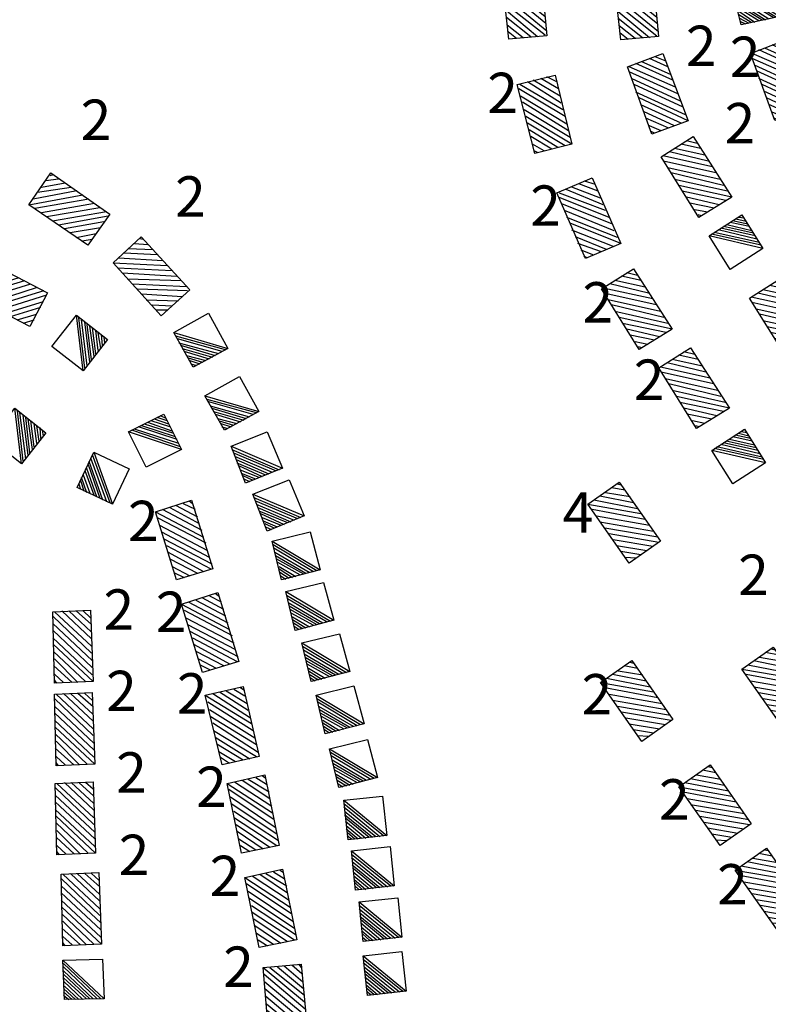
# Model space of a CAD drawing. Extents: x 280512 to 863960, y 15809478 to 16211247.
# Drawn here: x 395822 to 403246, y 15908709 to 15918482 of the extents above; entities that cross this region are included whole.
import ezdxf
from ezdxf.enums import TextEntityAlignment as Align

# ---------------------------------------------------------------- set-up
doc = ezdxf.new("R2010")
doc.units = 0
doc.header["$MEASUREMENT"] = 0
doc.linetypes.add('DGN_STYLE_3', pattern=[0.0011, 0, -0.0011])
doc.layers.add('L34', color=7, linetype='CONTINUOUS')
doc.styles.add('STYLE-FONT002', font='font002.shx')

# ---------------------------------------------------------------- blocks, each defined once
blk = doc.blocks.new('MDWELL_115')
at = {"layer": 'L34', "color": 7, "linetype": 'CONTINUOUS'}
for p, q in [((-353, 39), (-175.6, 197.1)), ((-352, 121.2), (-250.2, 201.4)), ((-344.4, 188.1), (-317, 209)), ((-372.4, -169.3), (32.7, 177.6)), ((-364.9, -102.4), (-37.5, 192.9)), ((-360.6, -27.9), (-108.8, 189.5)), ((-308.9, -169.2), (103.9, 181)), ((-234.3, -173.5), (170.8, 173.4)), ((-164.2, -188.7), (245.3, 169.1)), ((-92.9, -185.4), (319.9, 164.8)), ((-18.4, -189.7), (359.3, 136.4)), ((56.2, -193.9), (355.1, 61.8)), ((115.4, -204.8), (355.1, -1.7)), ((189.9, -209.1), (343.2, -79.6)), ((256.8, -216.7), (343.3, -143.1))]:
    blk.add_line(p, q, dxfattribs=at)
at = {"layer": 'L34', "color": 7, "linetype": 'CONTINUOUS', "flags": 128}
blk.add_lwpolyline([(-372.4, -169.3), (-343.3, 206.7), (360.4, 155), (331.3, -221), (-372.4, -169.3)], close=True, dxfattribs=at)
blk = doc.blocks.new('MDWELL_117')
at = {"layer": 'L34', "color": 7, "linetype": 'CONTINUOUS'}
for p, q in [((-355, 40.6), (-175.8, 196.4)), ((-353.4, 119.4), (-254.5, 198)), ((-343.3, 183.8), (-318.9, 208.1)), ((-372.5, -174.1), (34.6, 186.1)), ((-366.7, -102.5), (-36.9, 191.9)), ((-365.1, -23.8), (-104.2, 190.6)), ((-305.2, -172.8), (106.2, 180.2)), ((-226.5, -174.3), (177.8, 174.4)), ((-162.1, -184.4), (242.2, 164.3)), ((-90.5, -190.3), (320.9, 162.7)), ((-18.9, -196.1), (356.7, 135.5)), ((48.4, -194.8), (350.8, 63.9)), ((119.9, -200.6), (352.2, -3.4)), ((195.8, -213.6), (346.3, -75)), ((263.1, -212.3), (340.5, -146.5))]:
    blk.add_line(p, q, dxfattribs=at)
at = {"layer": 'L34', "color": 7, "linetype": 'CONTINUOUS', "flags": 128}
blk.add_lwpolyline([(-372.5, -174.1), (-349, 209.5), (362.4, 158.4), (334.7, -218.1), (-372.5, -174.1)], close=True, dxfattribs=at)
blk = doc.blocks.new('MDWELL_118')
at = {"layer": 'L34', "color": 7, "linetype": 'CONTINUOUS'}
for p, q in [((-359.1, 39.3), (-177.6, 199.7)), ((-351.1, 115.9), (-248.4, 201.6)), ((-349.2, 186.7), (-313.2, 209.3)), ((-370.7, -167), (34.5, 182.1)), ((-368.7, -96.2), (-30.3, 189.8)), ((-360.7, -19.7), (-112.9, 192)), ((-305.9, -174.7), (105.3, 180.2)), ((-235.1, -176.6), (175.8, 166.4)), ((-158.6, -184.6), (240.8, 170.6)), ((-87.8, -186.6), (317.4, 162.6)), ((-16.9, -188.5), (352.1, 138)), ((47.8, -196.2), (355.9, 61.2)), ((118.3, -209.9), (354.3, 2.1)), ((195.1, -206.1), (346.3, -74.4)), ((259.9, -213.8), (338.7, -139.1))]:
    blk.add_line(p, q, dxfattribs=at)
at = {"layer": 'L34', "color": 7, "linetype": 'CONTINUOUS', "flags": 128}
blk.add_lwpolyline([(-370.7, -167), (-348.6, 210.3), (364.6, 161.3), (336.4, -221.7), (-370.7, -167)], close=True, dxfattribs=at)
blk = doc.blocks.new('MDWELL_121')
at = {"layer": 'L34', "color": 7, "linetype": 'CONTINUOUS'}
for p, q in [((-357, 37.8), (-171.6, 202.9)), ((-349.4, 188.1), (-313.6, 209.5)), ((-348.2, 120.8), (-255.5, 203.4)), ((-370.6, -170.6), (36, 180.9)), ((-363.1, -20.3), (-106, 187.5)), ((-362.7, -95.9), (-30.4, 187.9)), ((-303.4, -169.3), (103.2, 182.1)), ((-228.7, -177.2), (178, 174.2)), ((-162.2, -184.3), (244.4, 167.2)), ((-86.6, -183.9), (319.1, 159.3)), ((-20.2, -190.9), (358.8, 138.3)), ((54.5, -198.8), (359.2, 62.7)), ((120.9, -205.9), (352.2, -3.7)), ((195.6, -213.8), (344.2, -78.5)), ((262.9, -212.5), (337.2, -144.9))]:
    blk.add_line(p, q, dxfattribs=at)
at = {"layer": 'L34', "color": 7, "linetype": 'CONTINUOUS', "flags": 128}
blk.add_lwpolyline([(-370.6, -170.6), (-346.8, 213), (360.6, 154.9), (337.6, -220.4), (-370.6, -170.6)], close=True, dxfattribs=at)
blk = doc.blocks.new('MDWELL_124')
at = {"layer": 'L34', "color": 7, "linetype": 'CONTINUOUS'}
for p, q in [((-357, 37.8), (-171.6, 202.9)), ((-349.4, 188.1), (-313.6, 209.5)), ((-348.2, 120.9), (-255.5, 203.4)), ((-370.6, -170.6), (36, 180.9)), ((-363.1, -20.3), (-106, 187.5)), ((-362.7, -95.9), (-30.5, 187.9)), ((-303.4, -169.3), (103.2, 182.1)), ((-228.6, -177.2), (178, 174.2)), ((-162.2, -184.3), (244.4, 167.2)), ((-86.7, -183.9), (319.1, 159.3)), ((-20.2, -190.9), (358.8, 138.3)), ((54.5, -198.8), (359.2, 62.7)), ((120.9, -205.9), (352.2, -3.7)), ((195.6, -213.8), (344.3, -78.4)), ((262.9, -212.5), (337.2, -144.9))]:
    blk.add_line(p, q, dxfattribs=at)
at = {"layer": 'L34', "color": 7, "linetype": 'CONTINUOUS', "flags": 128}
blk.add_lwpolyline([(-370.6, -170.6), (-346.8, 213), (360.6, 154.9), (337.6, -220.4), (-370.6, -170.6)], close=True, dxfattribs=at)
blk = doc.blocks.new('MDWELL_125')
at = {"layer": 'L34', "color": 7, "linetype": 'CONTINUOUS'}
for p, q in [((-357, 37.8), (-171.6, 202.9)), ((-349.4, 188.1), (-313.6, 209.5)), ((-348.2, 120.8), (-255.5, 203.3)), ((-370.6, -170.6), (36, 180.9)), ((-363.1, -20.3), (-106, 187.5)), ((-362.7, -95.9), (-30.5, 187.9)), ((-303.4, -169.3), (103.2, 182.1)), ((-228.7, -177.2), (178, 174.2)), ((-162.2, -184.3), (244.4, 167.2)), ((-86.6, -183.9), (319.1, 159.3)), ((-20.2, -190.9), (358.8, 138.3)), ((54.5, -198.8), (359.2, 62.7)), ((120.9, -205.9), (352.2, -3.7)), ((195.6, -213.8), (344.2, -78.5)), ((262.9, -212.5), (337.2, -144.9))]:
    blk.add_line(p, q, dxfattribs=at)
at = {"layer": 'L34', "color": 7, "linetype": 'CONTINUOUS', "flags": 128}
blk.add_lwpolyline([(-370.6, -170.6), (-346.8, 213), (360.6, 154.9), (337.6, -220.5), (-370.6, -170.6)], close=True, dxfattribs=at)
blk = doc.blocks.new('MDWELL_142')
at = {"layer": 'L34', "color": 7, "linetype": 'CONTINUOUS'}
for p, q in [((-356.5, 116.9), (-252.9, 204.9)), ((-354.4, 40), (-169.5, 201.8)), ((-345.6, 183.4), (-318.1, 204)), ((-373.9, -169.8), (28.5, 181)), ((-369.6, -98.1), (-31.4, 186.6)), ((-365.2, -26.4), (-103.1, 191)), ((-308.7, -168.9), (100.2, 176.7)), ((-230.5, -178.5), (171.9, 172.3)), ((-164.1, -189.3), (243.5, 168)), ((-87.2, -187.2), (315.2, 163.6)), ((-15.5, -191.5), (359.4, 138.6)), ((56.1, -195.9), (355, 66.9)), ((122.6, -206.7), (350.7, -4.8)), ((194.3, -211.1), (346.3, -76.5)), ((265.9, -215.5), (340.7, -136.4))]:
    blk.add_line(p, q, dxfattribs=at)
at = {"layer": 'L34', "color": 7, "linetype": 'CONTINUOUS', "flags": 128}
blk.add_lwpolyline([(-373.9, -169.8), (-348.1, 206.8), (363.4, 156.8), (337.6, -219.8), (-373.9, -169.8)], close=True, dxfattribs=at)
blk = doc.blocks.new('MDWELL_143')
at = {"layer": 'L34', "color": 7, "linetype": 'CONTINUOUS'}
for p, q in [((-356.5, 116.9), (-253, 204.9)), ((-354.4, 40), (-169.5, 201.8)), ((-345.6, 183.3), (-318.2, 204)), ((-373.9, -169.8), (28.5, 181)), ((-369.6, -98.1), (-31.4, 186.6)), ((-365.2, -26.4), (-103.1, 191)), ((-308.7, -168.9), (100.2, 176.7)), ((-230.6, -178.5), (171.8, 172.3)), ((-164.1, -189.3), (243.5, 168)), ((-87.2, -187.2), (315.2, 163.6)), ((-15.5, -191.5), (359.4, 138.6)), ((56.1, -195.9), (355, 66.9)), ((122.6, -206.7), (350.7, -4.8)), ((194.2, -211.1), (346.3, -76.5)), ((265.9, -215.5), (340.7, -136.4))]:
    blk.add_line(p, q, dxfattribs=at)
at = {"layer": 'L34', "color": 7, "linetype": 'CONTINUOUS', "flags": 128}
blk.add_lwpolyline([(-373.9, -169.8), (-348.1, 206.8), (363.4, 156.8), (337.6, -219.8), (-373.9, -169.8)], close=True, dxfattribs=at)
blk = doc.blocks.new('MDWELL_144')
at = {"layer": 'L34', "color": 7, "linetype": 'CONTINUOUS'}
for p, q in [((-356.5, 116.9), (-252.9, 204.9)), ((-354.3, 40), (-169.5, 201.8)), ((-345.6, 183.4), (-318.1, 204)), ((-373.9, -169.8), (28.5, 181)), ((-369.5, -98.1), (-31.4, 186.6)), ((-365.2, -26.4), (-103.1, 191)), ((-308.7, -168.9), (100.2, 176.7)), ((-230.5, -178.5), (171.9, 172.3)), ((-164.1, -189.3), (243.5, 168)), ((-87.2, -187.2), (315.2, 163.6)), ((-15.5, -191.6), (359.4, 138.6)), ((56.1, -195.9), (355, 66.9)), ((122.6, -206.7), (350.7, -4.8)), ((194.3, -211.1), (346.3, -76.5)), ((265.9, -215.5), (340.7, -136.4))]:
    blk.add_line(p, q, dxfattribs=at)
at = {"layer": 'L34', "color": 7, "linetype": 'CONTINUOUS', "flags": 128}
blk.add_lwpolyline([(-373.9, -169.8), (-348.1, 206.8), (363.4, 156.8), (337.6, -219.8), (-373.9, -169.8)], close=True, dxfattribs=at)
blk = doc.blocks.new('MDWELL_145')
at = {"layer": 'L34', "color": 7, "linetype": 'CONTINUOUS'}
for p, q in [((-356.5, 116.9), (-253, 205)), ((-354.4, 40), (-169.5, 201.8)), ((-345.6, 183.4), (-318.1, 204.1)), ((-373.9, -169.8), (28.5, 181)), ((-369.6, -98.1), (-31.4, 186.6)), ((-365.2, -26.4), (-103.1, 191)), ((-308.7, -168.9), (100.2, 176.7)), ((-230.6, -178.5), (171.9, 172.3)), ((-164.1, -189.3), (243.5, 168)), ((-87.2, -187.2), (315.2, 163.6)), ((-15.5, -191.5), (359.4, 138.6)), ((56.1, -195.9), (355, 66.9)), ((122.6, -206.7), (350.7, -4.8)), ((194.2, -211.1), (346.3, -76.5)), ((265.9, -215.5), (340.7, -136.4))]:
    blk.add_line(p, q, dxfattribs=at)
at = {"layer": 'L34', "color": 7, "linetype": 'CONTINUOUS', "flags": 128}
blk.add_lwpolyline([(-373.9, -169.8), (-348.1, 206.8), (363.4, 156.8), (337.6, -219.8), (-373.9, -169.8)], close=True, dxfattribs=at)
blk = doc.blocks.new('MDWELL_150')
at = {"layer": 'L34', "color": 7, "linetype": 'CONTINUOUS'}
for p, q in [((-356.5, 116.9), (-253, 205)), ((-354.3, 40), (-169.5, 201.8)), ((-345.6, 183.4), (-318.1, 204)), ((-373.9, -169.8), (28.5, 181)), ((-369.5, -98.1), (-31.4, 186.6)), ((-365.2, -26.4), (-103.1, 191)), ((-308.7, -168.9), (100.2, 176.7)), ((-230.5, -178.5), (171.9, 172.3)), ((-164.1, -189.3), (243.5, 168)), ((-87.2, -187.2), (315.2, 163.6)), ((-15.5, -191.6), (359.4, 138.6)), ((56.2, -195.9), (355, 66.9)), ((122.6, -206.7), (350.7, -4.8)), ((194.3, -211.1), (346.3, -76.5)), ((265.9, -215.5), (340.7, -136.4))]:
    blk.add_line(p, q, dxfattribs=at)
at = {"layer": 'L34', "color": 7, "linetype": 'CONTINUOUS', "flags": 128}
blk.add_lwpolyline([(-373.9, -169.8), (-348.1, 206.8), (363.4, 156.8), (337.6, -219.8), (-373.9, -169.8)], close=True, dxfattribs=at)
blk = doc.blocks.new('MDWELL_190')
at = {"layer": 'L34', "color": 7, "linetype": 'CONTINUOUS'}
for p, q in [((-357.9, 37.4), (-176.7, 200.5)), ((-351.6, 121), (-252.1, 205.3)), ((-348.3, 188.3), (-319.3, 208.6)), ((-369.3, -172.5), (31.8, 180.9)), ((-364.5, -97.1), (-34, 192.4)), ((-359.7, -21.6), (-110.9, 189)), ((-300.6, -167.6), (99, 177.6)), ((-234.8, -179.1), (174.4, 172.8)), ((-167.6, -182.5), (241.6, 169.5)), ((-92.2, -187.2), (317.1, 164.7)), ((-16.7, -192), (355.3, 141)), ((50.5, -195.3), (358.7, 64.2)), ((116.2, -206.9), (347.2, -1.6)), ((191.7, -211.6), (342.4, -77.1)), ((258.9, -215), (339.1, -144.3))]:
    blk.add_line(p, q, dxfattribs=at)
at = {"layer": 'L34', "color": 7, "linetype": 'CONTINUOUS', "flags": 128}
blk.add_lwpolyline([(-369.3, -172.5), (-344, 212.9), (366.4, 156), (334.3, -219.7), (-369.3, -172.5)], close=True, dxfattribs=at)
blk = doc.blocks.new('MDWELL_191')
at = {"layer": 'L34', "color": 7, "linetype": 'CONTINUOUS'}
for p, q in [((-357.9, 37.4), (-176.7, 200.5)), ((-351.6, 121.1), (-252.1, 205.3)), ((-348.3, 188.3), (-319.3, 208.6)), ((-369.3, -172.5), (31.8, 180.9)), ((-364.5, -97), (-34, 192.4)), ((-359.7, -21.6), (-110.9, 189)), ((-300.6, -167.6), (99, 177.6)), ((-234.8, -179.1), (174.4, 172.8)), ((-167.6, -182.4), (241.6, 169.5)), ((-92.2, -187.2), (317.1, 164.7)), ((-16.7, -192), (355.3, 141)), ((50.5, -195.3), (358.7, 64.2)), ((116.2, -206.9), (347.2, -1.6)), ((191.7, -211.6), (342.4, -77)), ((258.9, -214.9), (339.1, -144.3))]:
    blk.add_line(p, q, dxfattribs=at)
at = {"layer": 'L34', "color": 7, "linetype": 'CONTINUOUS', "flags": 128}
blk.add_lwpolyline([(-369.3, -172.5), (-344, 212.9), (366.4, 156), (334.3, -219.7), (-369.3, -172.5)], close=True, dxfattribs=at)
blk = doc.blocks.new('MDWELL_192')
at = {"layer": 'L34', "color": 7, "linetype": 'CONTINUOUS'}
for p, q in [((-360, 41.9), (-172.2, 201.6)), ((-350.3, 181.5), (-314.9, 203.5)), ((-348.2, 118), (-251.3, 205.6)), ((-370.6, -169), (35.6, 183.2)), ((-369.7, -97.7), (-32.6, 192)), ((-357.9, -21.6), (-104, 192.9)), ((-307.1, -166.9), (99.2, 185.3)), ((-231, -178.7), (175.2, 173.6)), ((-162.7, -187.4), (243.5, 164.8)), ((-91.4, -188.3), (314.8, 163.9)), ((-20.1, -189.3), (358.5, 137.9)), ((48.2, -198), (354.5, 58.8)), ((116.5, -206.7), (348.8, -1.7)), ((195.6, -210.7), (344.8, -80.8)), ((256.1, -216.4), (339.1, -141.3))]:
    blk.add_line(p, q, dxfattribs=at)
at = {"layer": 'L34', "color": 7, "linetype": 'CONTINUOUS', "flags": 128}
blk.add_lwpolyline([(-370.6, -169), (-349, 207.9), (364.5, 153.5), (335.2, -220.4), (-370.6, -169)], close=True, dxfattribs=at)
blk = doc.blocks.new('MDWELL_193')
at = {"layer": 'L34', "color": 7, "linetype": 'CONTINUOUS'}
for p, q in [((-360, 41.9), (-172.2, 201.6)), ((-350.3, 181.5), (-314.9, 203.5)), ((-348.2, 117.9), (-251.3, 205.6)), ((-370.6, -169), (35.6, 183.2)), ((-369.7, -97.7), (-32.6, 191.9)), ((-357.9, -21.7), (-104, 192.9)), ((-307.1, -166.9), (99.2, 185.3)), ((-231, -178.7), (175.2, 173.6)), ((-162.7, -187.4), (243.5, 164.8)), ((-91.4, -188.4), (314.8, 163.9)), ((-20.1, -189.3), (358.4, 137.9)), ((48.2, -198), (354.5, 58.8)), ((116.5, -206.7), (348.8, -1.7)), ((195.6, -210.7), (344.8, -80.8)), ((256.1, -216.4), (339.1, -141.3))]:
    blk.add_line(p, q, dxfattribs=at)
at = {"layer": 'L34', "color": 7, "linetype": 'CONTINUOUS', "flags": 128}
blk.add_lwpolyline([(-370.6, -169), (-349, 207.8), (364.5, 153.5), (335.1, -220.4), (-370.6, -169)], close=True, dxfattribs=at)
blk = doc.blocks.new('MDWELL_194')
at = {"layer": 'L34', "color": 7, "linetype": 'CONTINUOUS'}
for p, q in [((-354.7, 39.6), (-173.5, 202.1)), ((-348.5, 116.3), (-252.7, 200.3)), ((-344.8, 185), (-311, 209.5)), ((-376.4, -172.1), (30.2, 182.9)), ((-370.2, -95.4), (-28.1, 192.1)), ((-366.4, -26.7), (-107.3, 190.3)), ((-305.2, -167.9), (99, 179.1)), ((-228.4, -174.1), (175.7, 172.9)), ((-162.2, -185.8), (244.4, 169.2)), ((-91, -181.6), (321.1, 163)), ((-16.7, -195.8), (356.1, 134.7)), ((52, -199.5), (360.3, 63.5)), ((120.7, -203.2), (348.6, -2.7)), ((197.5, -209.4), (342.4, -79.4)), ((258.2, -210.7), (341.1, -140.2))]:
    blk.add_line(p, q, dxfattribs=at)
at = {"layer": 'L34', "color": 7, "linetype": 'CONTINUOUS', "flags": 128}
blk.add_lwpolyline([(-376.4, -172.1), (-345.4, 211.4), (363.4, 158.7), (334.9, -216.9), (-376.4, -172.1)], close=True, dxfattribs=at)
blk = doc.blocks.new('MDWELL_195')
at = {"layer": 'L34', "color": 7, "linetype": 'CONTINUOUS'}
for p, q in [((-361.1, -20.1), (-109.9, 195.5)), ((-353.4, 38.4), (-176.4, 205.5)), ((-349.1, 115.3), (-255.5, 201.7)), ((-347.2, 184.1), (-314.1, 209.5)), ((-369.5, -173.8), (33.5, 181.3)), ((-365.3, -96.9), (-33, 191.3)), ((-308.8, -173.5), (102.3, 179.4)), ((-231.9, -177.7), (176.9, 167.1)), ((-165.4, -187.7), (245.7, 165.2)), ((-86.3, -183.9), (314.5, 163.2)), ((-19.7, -193.9), (358.2, 133.6)), ((49.1, -195.8), (356.3, 64.8)), ((115.7, -205.8), (354.3, -4)), ((192.5, -210), (342.1, -78.6)), ((261.3, -212), (342.4, -139.4))]:
    blk.add_line(p, q, dxfattribs=at)
at = {"layer": 'L34', "color": 7, "linetype": 'CONTINUOUS', "flags": 128}
blk.add_lwpolyline([(-369.5, -173.8), (-348.4, 210.4), (365, 157.7), (335.9, -224.2), (-369.5, -173.8)], close=True, dxfattribs=at)
blk = doc.blocks.new('MDWELL_196')
at = {"layer": 'L34', "color": 7, "linetype": 'CONTINUOUS'}
for p, q in [((-361.1, -20.1), (-109.9, 195.5)), ((-353.3, 38.4), (-176.4, 205.5)), ((-349.1, 115.3), (-255.5, 201.7)), ((-347.2, 184.1), (-314, 209.5)), ((-369.5, -173.8), (33.5, 181.3)), ((-365.3, -96.9), (-33, 191.3)), ((-308.7, -173.5), (102.3, 179.4)), ((-231.9, -177.7), (176.9, 167.1)), ((-165.3, -187.7), (245.7, 165.2)), ((-86.2, -183.9), (314.5, 163.2)), ((-19.7, -193.9), (358.3, 133.6)), ((49.1, -195.8), (356.3, 64.8)), ((115.7, -205.8), (354.3, -4)), ((192.5, -210.1), (342.1, -78.6)), ((261.3, -212), (342.4, -139.4))]:
    blk.add_line(p, q, dxfattribs=at)
at = {"layer": 'L34', "color": 7, "linetype": 'CONTINUOUS', "flags": 128}
blk.add_lwpolyline([(-369.5, -173.8), (-348.4, 210.4), (365, 157.7), (335.9, -224.3), (-369.5, -173.8)], close=True, dxfattribs=at)
blk = doc.blocks.new('MDWELL_197')
at = {"layer": 'L34', "color": 7, "linetype": 'CONTINUOUS'}
for p, q in [((-356.9, 41.9), (-170.5, 197.3)), ((-352.9, 117.4), (-254.2, 202.6)), ((-350.3, 184.6), (-313.2, 203.9)), ((-374.3, -166.8), (29.8, 181.2)), ((-363.5, -100.9), (-36, 192.1)), ((-359.5, -25.4), (-103.3, 194.7)), ((-307.1, -169.4), (97.1, 178.6)), ((-231.6, -173.3), (172.6, 174.6)), ((-165.7, -184.2), (238.5, 163.7)), ((-90.2, -188.2), (314, 159.8)), ((-14.7, -192.2), (360.7, 135.1)), ((52.5, -194.8), (356.7, 59.7)), ((118.4, -205.6), (355.4, 0.7)), ((193.9, -209.6), (341.9, -81.7)), ((261.1, -212.2), (340.6, -140.7))]:
    blk.add_line(p, q, dxfattribs=at)
at = {"layer": 'L34', "color": 7, "linetype": 'CONTINUOUS', "flags": 128}
blk.add_lwpolyline([(-374.3, -166.8), (-346.2, 209.3), (364.8, 159.9), (335.3, -224.4), (-374.3, -166.8)], close=True, dxfattribs=at)
blk = doc.blocks.new('DWELL_242')
at = {"layer": 'L34', "color": 7, "linetype": 'CONTINUOUS'}
for p, q in [((-219.4, -188.6), (202, 181.8)), ((-185.4, -183.5), (198.8, 148.6)), ((-152.1, -186.6), (195.6, 115.4)), ((-110.6, -190.6), (191.6, 73.8)), ((-77.3, -193.8), (188.4, 40.6)), ((-44.1, -197), (185.2, 7.4)), ((-10.9, -200.2), (190.3, -26.7)), ((39.8, -196.7), (186.3, -68.2)), ((63.9, -207.4), (183.1, -101.5)), ((97.2, -210.6), (179.9, -134.7)), ((130.4, -213.8), (176.7, -167.9))]:
    blk.add_line(p, q, dxfattribs=at)
at = {"layer": 'L34', "color": 7, "linetype": 'CONTINUOUS', "flags": 128}
blk.add_lwpolyline([(-219.4, -188.6), (-190.2, 202.7), (202, 181.8), (172.7, -209.5), (-219.4, -188.6)], close=True, dxfattribs=at)
blk = doc.blocks.new('DWELL_248')
at = {"layer": 'L34', "color": 7, "linetype": 'CONTINUOUS'}
for p, q in [((-219.1, -181.1), (201.2, 175.9)), ((-186.3, -187), (195.3, 143)), ((-153.4, -192.9), (197.6, 108.7)), ((-110.9, -192.1), (190.2, 67.6)), ((-78, -198), (192.6, 33.3)), ((-43.7, -195.7), (186.7, 0.4)), ((-10.8, -201.6), (189, -34)), ((31.8, -200.8), (181.6, -75)), ((64.6, -206.7), (183.9, -109.4)), ((99, -204.4), (178, -142.2)), ((131.8, -210.3), (172.1, -175.1))]:
    blk.add_line(p, q, dxfattribs=at)
at = {"layer": 'L34', "color": 7, "linetype": 'CONTINUOUS', "flags": 128}
blk.add_lwpolyline([(-219.1, -181.1), (-192.3, 204.2), (201.2, 175.9), (174.4, -209.4), (-219.1, -181.1)], close=True, dxfattribs=at)
blk = doc.blocks.new('DWELL_249')
at = {"layer": 'L34', "color": 7, "linetype": 'CONTINUOUS'}
for p, q in [((-219.1, -181.1), (201.2, 175.9)), ((-186.3, -187), (195.3, 143)), ((-153.4, -192.9), (197.6, 108.7)), ((-110.8, -192.1), (190.2, 67.6)), ((-78, -198), (192.5, 33.3)), ((-43.6, -195.7), (186.6, 0.4)), ((-10.8, -201.6), (189, -34)), ((31.8, -200.8), (181.6, -75)), ((64.6, -206.7), (183.9, -109.4)), ((99, -204.4), (178, -142.2)), ((131.8, -210.3), (172.1, -175.1))]:
    blk.add_line(p, q, dxfattribs=at)
at = {"layer": 'L34', "color": 7, "linetype": 'CONTINUOUS', "flags": 128}
blk.add_lwpolyline([(-219.1, -181.1), (-192.3, 204.2), (201.2, 175.9), (174.4, -209.4), (-219.1, -181.1)], close=True, dxfattribs=at)
blk = doc.blocks.new('DWELL_250')
at = {"layer": 'L34', "color": 7, "linetype": 'CONTINUOUS'}
for p, q in [((-219.1, -181.1), (201.2, 175.9)), ((-186.3, -187), (195.3, 143)), ((-153.4, -192.9), (197.6, 108.7)), ((-110.8, -192.1), (190.3, 67.6)), ((-78, -198), (192.6, 33.2)), ((-43.7, -195.7), (186.7, 0.4)), ((-10.8, -201.6), (189, -34)), ((31.8, -200.8), (181.6, -75)), ((64.6, -206.7), (183.9, -109.4)), ((99, -204.4), (178, -142.2)), ((131.8, -210.3), (172.1, -175.1))]:
    blk.add_line(p, q, dxfattribs=at)
at = {"layer": 'L34', "color": 7, "linetype": 'CONTINUOUS', "flags": 128}
blk.add_lwpolyline([(-219.1, -181.1), (-192.3, 204.2), (201.2, 175.9), (174.4, -209.4), (-219.1, -181.1)], close=True, dxfattribs=at)
blk = doc.blocks.new('DWELL_251')
at = {"layer": 'L34', "color": 7, "linetype": 'CONTINUOUS'}
for p, q in [((-219.8, -181.3), (201.3, 178.7)), ((-185.5, -184.1), (198.5, 144.4)), ((-151.2, -186.8), (195.8, 110.1)), ((-109, -192.3), (190.3, 67.9)), ((-74.7, -195), (187.5, 33.6)), ((-40.4, -197.8), (187.4, 7.2)), ((-6.1, -200.6), (184.7, -27.1)), ((38.8, -198.1), (187.1, -72)), ((62.5, -206.1), (184.4, -106.3)), ((96.9, -208.9), (181.6, -140.6)), ((131.2, -211.7), (178.8, -174.9))]:
    blk.add_line(p, q, dxfattribs=at)
at = {"layer": 'L34', "color": 7, "linetype": 'CONTINUOUS', "flags": 128}
blk.add_lwpolyline([(-219.8, -181.3), (-186.6, 204), (201.3, 178.7), (173.4, -217.1), (-219.8, -181.3)], close=True, dxfattribs=at)
blk = doc.blocks.new('DWELL_252')
at = {"layer": 'L34', "color": 7, "linetype": 'CONTINUOUS'}
for p, q in [((-219.8, -181.3), (201.3, 178.7)), ((-185.5, -184.1), (198.5, 144.4)), ((-151.2, -186.8), (195.8, 110.1)), ((-109, -192.3), (190.3, 67.9)), ((-74.7, -195), (187.5, 33.6)), ((-40.4, -197.8), (187.4, 7.2)), ((-6.1, -200.6), (184.7, -27.1)), ((38.8, -198.1), (187.1, -72)), ((62.5, -206.2), (184.3, -106.3)), ((96.8, -208.9), (181.6, -140.6)), ((131.1, -211.7), (178.8, -174.9))]:
    blk.add_line(p, q, dxfattribs=at)
at = {"layer": 'L34', "color": 7, "linetype": 'CONTINUOUS', "flags": 128}
blk.add_lwpolyline([(-219.8, -181.3), (-186.6, 204), (201.3, 178.7), (173.4, -217.1), (-219.8, -181.3)], close=True, dxfattribs=at)
blk = doc.blocks.new('DWELL_253')
at = {"layer": 'L34', "color": 7, "linetype": 'CONTINUOUS'}
for p, q in [((-219.8, -181.3), (201.3, 178.7)), ((-185.5, -184), (198.5, 144.4)), ((-151.2, -186.8), (195.8, 110.1)), ((-109, -192.3), (190.3, 67.9)), ((-74.7, -195), (187.5, 33.6)), ((-40.4, -197.8), (187.4, 7.2)), ((-6.1, -200.6), (184.7, -27.1)), ((38.8, -198.1), (187.1, -72)), ((62.5, -206.1), (184.4, -106.3)), ((96.9, -208.9), (181.6, -140.6)), ((131.2, -211.7), (178.8, -174.9))]:
    blk.add_line(p, q, dxfattribs=at)
at = {"layer": 'L34', "color": 7, "linetype": 'CONTINUOUS', "flags": 128}
blk.add_lwpolyline([(-219.8, -181.3), (-186.6, 204), (201.3, 178.7), (173.4, -217.1), (-219.8, -181.3)], close=True, dxfattribs=at)
blk = doc.blocks.new('DWELL_254')
at = {"layer": 'L34', "color": 7, "linetype": 'CONTINUOUS'}
for p, q in [((-219.8, -181.3), (201.3, 178.7)), ((-185.5, -184), (198.5, 144.4)), ((-151.2, -186.8), (195.8, 110.1)), ((-109, -192.3), (190.3, 67.9)), ((-74.7, -195), (187.6, 33.6)), ((-40.4, -197.8), (187.4, 7.2)), ((-6.1, -200.6), (184.7, -27.1)), ((38.8, -198.1), (187.1, -72)), ((62.5, -206.1), (184.4, -106.3)), ((96.9, -208.9), (181.6, -140.6)), ((131.2, -211.7), (178.8, -174.9))]:
    blk.add_line(p, q, dxfattribs=at)
at = {"layer": 'L34', "color": 7, "linetype": 'CONTINUOUS', "flags": 128}
blk.add_lwpolyline([(-219.8, -181.3), (-186.6, 204), (201.3, 178.7), (173.4, -217.1), (-219.8, -181.3)], close=True, dxfattribs=at)
blk = doc.blocks.new('DWELL_255')
at = {"layer": 'L34', "color": 7, "linetype": 'CONTINUOUS'}
for p, q in [((-217.9, -182), (199.2, 181.8)), ((-184.2, -189.1), (199.7, 144.5)), ((-146.9, -188.6), (192.7, 110.8)), ((-113.2, -195.6), (193.2, 73.4)), ((-75.9, -195.1), (193.7, 36.1)), ((-42.2, -202.2), (186.6, 2.4)), ((-12.4, -198), (187.1, -34.9)), ((32.5, -201.2), (180.1, -68.6)), ((66.2, -208.2), (180.6, -105.9)), ((96, -204.1), (173.6, -139.6)), ((129.7, -211.1), (177.7, -169.4))]:
    blk.add_line(p, q, dxfattribs=at)
at = {"layer": 'L34', "color": 7, "linetype": 'CONTINUOUS', "flags": 128}
blk.add_lwpolyline([(-217.9, -182), (-189.3, 202.9), (199.2, 181.8), (174.5, -214.3), (-217.9, -182)], close=True, dxfattribs=at)
blk = doc.blocks.new('DWELL_256')
at = {"layer": 'L34', "color": 7, "linetype": 'CONTINUOUS'}
for p, q in [((-220.4, -185.1), (204.3, 175.7)), ((-183.4, -189.3), (197.6, 150.1)), ((-153.3, -189), (193.4, 113)), ((-109.2, -197.9), (196.1, 71.4)), ((-79.1, -197.6), (191.8, 34.3)), ((-42, -201.8), (192.1, 4.2)), ((-11.9, -201.6), (187.9, -32.9)), ((36.7, -203.4), (183.6, -70)), ((66.8, -203.1), (179.3, -107.1)), ((96.9, -202.8), (179.6, -137.1)), ((129.4, -214), (175.4, -174.2))]:
    blk.add_line(p, q, dxfattribs=at)
at = {"layer": 'L34', "color": 7, "linetype": 'CONTINUOUS', "flags": 128}
blk.add_lwpolyline([(-220.4, -185.1), (-194.2, 206.5), (204.3, 175.7), (171.1, -211.3), (-220.4, -185.1)], close=True, dxfattribs=at)
blk = doc.blocks.new('DWELL_257')
at = {"layer": 'L34', "color": 7, "linetype": 'CONTINUOUS'}
for p, q in [((-220.4, -185.1), (204.3, 175.7)), ((-183.4, -189.3), (197.6, 150.1)), ((-153.3, -189), (193.4, 113)), ((-109.2, -197.9), (196.1, 71.4)), ((-79.1, -197.6), (191.8, 34.3)), ((-42, -201.8), (192.1, 4.2)), ((-11.9, -201.5), (187.9, -32.9)), ((36.7, -203.4), (183.6, -70)), ((66.8, -203.1), (179.3, -107.1)), ((96.9, -202.8), (179.6, -137.1)), ((129.5, -214.1), (175.4, -174.2))]:
    blk.add_line(p, q, dxfattribs=at)
at = {"layer": 'L34', "color": 7, "linetype": 'CONTINUOUS', "flags": 128}
blk.add_lwpolyline([(-220.4, -185.1), (-194.2, 206.5), (204.3, 175.7), (171.1, -211.3), (-220.4, -185.1)], close=True, dxfattribs=at)
blk = doc.blocks.new('DWELL_258')
at = {"layer": 'L34', "color": 7, "linetype": 'CONTINUOUS'}
for p, q in [((-215.8, -182.2), (204.4, 179.3)), ((-190, -187.9), (201.6, 142.1)), ((-152.8, -190.7), (195.9, 116.3)), ((-108.4, -197.8), (196, 67.7)), ((-78.4, -196.3), (186, 34.7)), ((-41.1, -199.1), (187.5, 4.6)), ((-11.1, -197.6), (184.7, -32.6)), ((37.6, -197.5), (182, -69.8)), ((63.4, -203.2), (179.2, -107)), ((100.6, -206), (180.6, -137.1)), ((126.4, -211.6), (177.9, -174.3))]:
    blk.add_line(p, q, dxfattribs=at)
at = {"layer": 'L34', "color": 7, "linetype": 'CONTINUOUS', "flags": 128}
blk.add_lwpolyline([(-215.8, -182.2), (-186.5, 208.7), (204.4, 179.3), (175.1, -211.6), (-215.8, -182.2)], close=True, dxfattribs=at)
blk = doc.blocks.new('DWELL_259')
at = {"layer": 'L34', "color": 7, "linetype": 'CONTINUOUS'}
for p, q in [((-215.6, -182.5), (200, 176.5)), ((-186.2, -189), (193.6, 147.1)), ((-149, -192.4), (197.9, 112.9)), ((-111.8, -195.8), (197.5, 68)), ((-77.7, -191.5), (191, 38.6)), ((-40.5, -194.9), (187.6, 1.4)), ((-11.1, -201.4), (181.1, -28)), ((33.8, -201.8), (180.7, -72.9)), ((63.2, -208.3), (185.1, -107.1)), ((97.4, -204), (178.6, -136.5)), ((134.5, -207.4), (175.1, -173.7))]:
    blk.add_line(p, q, dxfattribs=at)
at = {"layer": 'L34', "color": 7, "linetype": 'CONTINUOUS', "flags": 128}
blk.add_lwpolyline([(-215.6, -182.5), (-187.3, 204.8), (200, 176.5), (171.7, -210.8), (-215.6, -182.5)], close=True, dxfattribs=at)
blk = doc.blocks.new('DWELL_263')
at = {"layer": 'L34', "color": 7, "linetype": 'CONTINUOUS'}
for p, q in [((-217.9, -184.9), (204, 175.7)), ((-187.8, -184.9), (197, 140.9)), ((-153.1, -191.9), (197, 110.8)), ((-111.4, -194.3), (194.6, 69.2)), ((-81.3, -194.3), (187.6, 34.4)), ((-39.7, -196.7), (187.5, 4.4)), ((-9.6, -196.8), (187.5, -25.7)), ((32.1, -199.2), (185.1, -67.4)), ((66.8, -206.1), (178.1, -102.1)), ((96.9, -206.2), (182.7, -139.2)), ((131.6, -213.2), (175.7, -173.9))]:
    blk.add_line(p, q, dxfattribs=at)
at = {"layer": 'L34', "color": 7, "linetype": 'CONTINUOUS', "flags": 128}
blk.add_lwpolyline([(-217.9, -184.9), (-187.2, 206.4), (204, 175.7), (173.3, -215.6), (-217.9, -184.9)], close=True, dxfattribs=at)
blk = doc.blocks.new('DWELL_264')
at = {"layer": 'L34', "color": 7, "linetype": 'CONTINUOUS'}
for p, q in [((-217.4, -181.8), (200.8, 173.4)), ((-180.6, -188.3), (199.3, 143.3)), ((-150.6, -189.7), (197.9, 113.3)), ((-108.8, -189.4), (193.2, 64.8)), ((-72.1, -195.8), (191.8, 34.8)), ((-42, -197.3), (190.3, 4.7)), ((-11.9, -198.8), (183.9, -32.1)), ((36.5, -203.4), (184.2, -73.8)), ((66.6, -204.9), (182.7, -103.9)), ((96.6, -206.3), (176.3, -140.7)), ((133.4, -212.7), (174.9, -170.7))]:
    blk.add_line(p, q, dxfattribs=at)
at = {"layer": 'L34', "color": 7, "linetype": 'CONTINUOUS', "flags": 128}
blk.add_lwpolyline([(-217.4, -181.8), (-191.8, 204), (200.8, 173.4), (175.2, -212.5), (-217.4, -181.8)], close=True, dxfattribs=at)
blk = doc.blocks.new('MDWELL_204')
at = {"layer": 'L34', "color": 7, "linetype": 'CONTINUOUS'}
for p, q in [((-357.5, 35.9), (-173.4, 200.8)), ((-351.4, 114.4), (-256.9, 200.2)), ((-343.5, 181.2), (-317, 203.1)), ((-374.4, -169.6), (32.1, 183.9)), ((-366.6, -102.8), (-34.8, 191.8)), ((-360.5, -24.3), (-106.5, 192.9)), ((-302.7, -170.8), (103.9, 182.7)), ((-230.8, -171.9), (177.4, 169.9)), ((-164, -179.8), (237.6, 167)), ((-85.5, -185.9), (316.1, 160.9)), ((-18.7, -193.8), (361.3, 137.8)), ((53.1, -195), (355.2, 59.3)), ((120, -202.8), (352.3, -0.8)), ((198.5, -209), (346.2, -79.3)), ((258.6, -211.9), (343.2, -139.5))]:
    blk.add_line(p, q, dxfattribs=at)
at = {"layer": 'L34', "color": 7, "linetype": 'CONTINUOUS', "flags": 128}
blk.add_lwpolyline([(-374.4, -169.6), (-342.1, 211.3), (364.5, 156.2), (337.1, -218), (-374.4, -169.6)], close=True, dxfattribs=at)
blk = doc.blocks.new('MDWELL_205')
at = {"layer": 'L34', "color": 7, "linetype": 'CONTINUOUS'}
for p, q in [((-357.5, 35.8), (-173.4, 200.8)), ((-351.4, 114.4), (-256.9, 200.2)), ((-343.5, 181.2), (-317, 203.1)), ((-374.4, -169.6), (32.1, 183.9)), ((-366.6, -102.8), (-34.7, 191.7)), ((-360.4, -24.3), (-106.6, 192.9)), ((-302.6, -170.8), (103.9, 182.7)), ((-230.8, -171.9), (177.4, 169.9)), ((-164, -179.8), (237.6, 167)), ((-85.5, -185.9), (316.1, 160.8)), ((-18.7, -193.8), (361.3, 137.8)), ((53.2, -195), (355.2, 59.3)), ((120, -202.8), (352.3, -0.8)), ((198.5, -209), (346.2, -79.4)), ((258.6, -211.9), (343.2, -139.5))]:
    blk.add_line(p, q, dxfattribs=at)
at = {"layer": 'L34', "color": 7, "linetype": 'CONTINUOUS', "flags": 128}
blk.add_lwpolyline([(-374.4, -169.6), (-342.1, 211.3), (364.5, 156.2), (337.1, -218), (-374.4, -169.6)], close=True, dxfattribs=at)
blk = doc.blocks.new('MDWELL_206')
at = {"layer": 'L34', "color": 7, "linetype": 'CONTINUOUS'}
for p, q in [((-358.7, -21.5), (-105.7, 195.5)), ((-358, 34.5), (-176.5, 203.9)), ((-353.1, 116.6), (-251.2, 204.9)), ((-344.8, 187.4), (-314.6, 209.4)), ((-371.9, -174.4), (35.9, 178.7)), ((-370.9, -99.7), (-31.1, 194.5)), ((-304.7, -171.5), (103.2, 181.6)), ((-230, -172.5), (174, 173.2)), ((-163, -188.3), (244.8, 164.8)), ((-88.3, -189.3), (319.5, 163.8)), ((-13.7, -190.2), (352.7, 137.3)), ((49.7, -194.8), (351.8, 62.6)), ((120.5, -203.2), (347.2, -0.8)), ((191.4, -211.6), (346.2, -75.5)), ((262.2, -220), (341.7, -138.9))]:
    blk.add_line(p, q, dxfattribs=at)
at = {"layer": 'L34', "color": 7, "linetype": 'CONTINUOUS', "flags": 128}
blk.add_lwpolyline([(-371.9, -174.4), (-344.5, 206.1), (364.2, 159.5), (336.9, -220.9), (-371.9, -174.4)], close=True, dxfattribs=at)
blk = doc.blocks.new('MDWELL_207')
at = {"layer": 'L34', "color": 7, "linetype": 'CONTINUOUS'}
for p, q in [((-356.5, 38.6), (-172.1, 197.5)), ((-348.8, 115.2), (-248.7, 205.2)), ((-343.7, 183.8), (-317.4, 210.3)), ((-371.8, -167.3), (33.8, 182.2)), ((-366.7, -98.7), (-34.8, 187.3)), ((-359, -22.1), (-103.5, 192.4)), ((-303.1, -172.4), (102.4, 177.1)), ((-234.5, -177.5), (179, 169.4)), ((-165.8, -182.6), (239.7, 167)), ((-89.2, -190.3), (316.3, 159.3)), ((-18, -187.5), (353.3, 138.2)), ((50.7, -192.5), (353.5, 59.1)), ((116.7, -205.6), (351.1, -1.7)), ((193.3, -213.3), (343.4, -78.2)), ((261.9, -218.4), (340.9, -139))]:
    blk.add_line(p, q, dxfattribs=at)
at = {"layer": 'L34', "color": 7, "linetype": 'CONTINUOUS', "flags": 128}
blk.add_lwpolyline([(-371.8, -167.3), (-343.7, 210.2), (361.2, 162), (330.6, -223.5), (-371.8, -167.3)], close=True, dxfattribs=at)
blk = doc.blocks.new('MDWELL_208')
at = {"layer": 'L34', "color": 7, "linetype": 'CONTINUOUS'}
for p, q in [((-357.5, 35.9), (-173.4, 200.8)), ((-351.4, 114.4), (-256.9, 200.2)), ((-343.5, 181.2), (-317, 203.1)), ((-374.5, -169.6), (32.1, 183.9)), ((-366.6, -102.8), (-34.8, 191.8)), ((-360.5, -24.3), (-106.6, 192.9)), ((-302.6, -170.8), (103.9, 182.7)), ((-230.9, -171.9), (177.4, 169.9)), ((-164, -179.8), (237.5, 167)), ((-85.5, -185.9), (316.1, 160.9)), ((-18.7, -193.8), (361.3, 137.8)), ((53.1, -195), (355.2, 59.3)), ((120, -202.8), (352.3, -0.8)), ((198.5, -208.9), (346.1, -79.3)), ((258.6, -211.9), (343.2, -139.5))]:
    blk.add_line(p, q, dxfattribs=at)
at = {"layer": 'L34', "color": 7, "linetype": 'CONTINUOUS', "flags": 128}
blk.add_lwpolyline([(-374.5, -169.6), (-342.1, 211.3), (364.5, 156.2), (337.1, -218), (-374.5, -169.6)], close=True, dxfattribs=at)
blk = doc.blocks.new('MDWELL_209')
at = {"layer": 'L34', "color": 7, "linetype": 'CONTINUOUS'}
for p, q in [((-357.5, 35.9), (-173.4, 200.8)), ((-351.4, 114.4), (-256.9, 200.2)), ((-343.5, 181.2), (-317, 203.1)), ((-374.5, -169.6), (32.1, 183.9)), ((-366.6, -102.8), (-34.7, 191.8)), ((-360.5, -24.3), (-106.6, 192.9)), ((-302.6, -170.8), (103.9, 182.7)), ((-230.9, -171.9), (177.4, 169.9)), ((-164, -179.8), (237.6, 167)), ((-85.5, -185.9), (316.1, 160.9)), ((-18.7, -193.8), (361.3, 137.8)), ((53.1, -195), (355.2, 59.3)), ((120, -202.8), (352.3, -0.8)), ((198.5, -209), (346.2, -79.3)), ((258.6, -211.9), (343.3, -139.5))]:
    blk.add_line(p, q, dxfattribs=at)
at = {"layer": 'L34', "color": 7, "linetype": 'CONTINUOUS', "flags": 128}
blk.add_lwpolyline([(-374.5, -169.6), (-342.1, 211.3), (364.5, 156.2), (337.1, -218), (-374.5, -169.6)], close=True, dxfattribs=at)
blk = doc.blocks.new('MDWELL_210')
at = {"layer": 'L34', "color": 7, "linetype": 'CONTINUOUS'}
for p, q in [((-359.8, 36.7), (-174.7, 199.7)), ((-351.2, 115.4), (-256.9, 200.7)), ((-346.1, 186.5), (-317, 209.9)), ((-371.7, -169.2), (35.2, 176.7)), ((-366.6, -98), (-32.4, 189.4)), ((-361.4, -26.9), (-103.5, 194.5)), ((-308.1, -170.8), (102.3, 182.7)), ((-229.4, -179.4), (177.5, 166.5)), ((-165.8, -181), (241.1, 164.8)), ((-87.1, -189.6), (312.2, 159.7)), ((-16, -194.7), (357.7, 138.8)), ((55.2, -199.9), (360.2, 64.2)), ((118.7, -201.5), (351, 4.1)), ((197.4, -210.1), (349.9, -78.1)), ((261, -211.7), (340.7, -138.1))]:
    blk.add_line(p, q, dxfattribs=at)
at = {"layer": 'L34', "color": 7, "linetype": 'CONTINUOUS', "flags": 128}
blk.add_lwpolyline([(-371.7, -169.2), (-343.2, 212.8), (364.7, 154), (339.7, -220.3), (-371.7, -169.2)], close=True, dxfattribs=at)
blk = doc.blocks.new('DWELL_266')
at = {"layer": 'L34', "color": 7, "linetype": 'CONTINUOUS'}
for p, q in [((-216, -185.8), (205.5, 180.3)), ((-181.7, -187.8), (203.5, 146)), ((-155.3, -187.4), (193.5, 114.1)), ((-113, -192), (196.8, 69.3)), ((-78.6, -194), (194.8, 34.9)), ((-44.2, -196.1), (184.8, 3.1)), ((-9.9, -198.2), (182.7, -31.3)), ((34.9, -194.8), (186.1, -76.1)), ((66.8, -204.8), (176.1, -107.9)), ((101.1, -206.9), (176.5, -134.3)), ((135.5, -208.9), (174.4, -168.7))]:
    blk.add_line(p, q, dxfattribs=at)
at = {"layer": 'L34', "color": 7, "linetype": 'CONTINUOUS', "flags": 128}
blk.add_lwpolyline([(-216, -185.8), (-188.3, 208.1), (205.5, 180.3), (169.9, -211), (-216, -185.8)], close=True, dxfattribs=at)
blk = doc.blocks.new('MDWELL_229')
at = {"layer": 'L34', "color": 7, "linetype": 'CONTINUOUS'}
for p, q in [((-359.8, 36.7), (-174.7, 199.7)), ((-351.2, 115.4), (-256.9, 200.7)), ((-346.1, 186.5), (-317, 209.9)), ((-371.7, -169.2), (35.2, 176.7)), ((-366.6, -98), (-32.4, 189.4)), ((-361.4, -26.9), (-103.5, 194.5)), ((-308.1, -170.8), (102.3, 182.7)), ((-229.4, -179.4), (177.5, 166.5)), ((-165.8, -181), (241.1, 164.8)), ((-87.1, -189.6), (312.2, 159.7)), ((-16, -194.8), (357.7, 138.8)), ((55.2, -199.9), (360.2, 64.2)), ((118.7, -201.5), (351, 4.1)), ((197.4, -210.1), (350, -78.1)), ((261, -211.7), (340.7, -138.1))]:
    blk.add_line(p, q, dxfattribs=at)
at = {"layer": 'L34', "color": 7, "linetype": 'CONTINUOUS', "flags": 128}
blk.add_lwpolyline([(-371.7, -169.2), (-343.2, 212.8), (364.7, 154), (339.7, -220.3), (-371.7, -169.2)], close=True, dxfattribs=at)
blk = doc.blocks.new('MDWELL_346')
at = {"layer": 'L34', "color": 7, "linetype": 'CONTINUOUS'}
for p, q in [((-357, 37.8), (-171.6, 202.8)), ((-349.4, 188.1), (-313.6, 209.5)), ((-348.2, 120.8), (-255.5, 203.3)), ((-370.6, -170.6), (36, 180.9)), ((-363.1, -20.3), (-106, 187.5)), ((-362.7, -95.9), (-30.4, 187.9)), ((-303.4, -169.3), (103.2, 182.1)), ((-228.7, -177.2), (178, 174.2)), ((-162.2, -184.3), (244.4, 167.2)), ((-86.6, -183.9), (319.1, 159.3)), ((-20.2, -190.9), (358.8, 138.2)), ((54.5, -198.9), (359.2, 62.7)), ((120.9, -205.9), (352.2, -3.7)), ((195.6, -213.8), (344.2, -78.5)), ((262.9, -212.5), (337.2, -144.9))]:
    blk.add_line(p, q, dxfattribs=at)
at = {"layer": 'L34', "color": 7, "linetype": 'CONTINUOUS', "flags": 128}
blk.add_lwpolyline([(-370.6, -170.6), (-346.8, 213), (360.6, 154.9), (337.6, -220.4), (-370.6, -170.6)], close=True, dxfattribs=at)
blk = doc.blocks.new('DWELL_626')
at = {"layer": 'L34', "color": 7, "linetype": 'CONTINUOUS'}
for p, q in [((-217.4, -181.8), (200.8, 173.4)), ((-180.6, -188.3), (199.3, 143.3)), ((-150.6, -189.7), (197.9, 113.3)), ((-108.8, -189.4), (193.2, 64.8)), ((-72.1, -195.8), (191.8, 34.8)), ((-42, -197.3), (190.3, 4.7)), ((-11.9, -198.8), (183.9, -32.1)), ((36.5, -203.4), (184.2, -73.8)), ((66.6, -204.9), (182.7, -103.9)), ((96.6, -206.3), (176.3, -140.6)), ((133.4, -212.8), (174.9, -170.7))]:
    blk.add_line(p, q, dxfattribs=at)
at = {"layer": 'L34', "color": 7, "linetype": 'CONTINUOUS', "flags": 128}
blk.add_lwpolyline([(-217.4, -181.8), (-191.8, 204), (200.8, 173.4), (175.1, -212.5), (-217.4, -181.8)], close=True, dxfattribs=at)
blk = doc.blocks.new('DWELL_690')
at = {"layer": 'L34', "color": 7, "linetype": 'CONTINUOUS'}
for p, q in [((-217.9, -184.9), (204, 175.6)), ((-187.8, -184.9), (197, 140.9)), ((-153.1, -191.9), (197, 110.8)), ((-111.4, -194.3), (194.6, 69.2)), ((-81.3, -194.3), (187.6, 34.4)), ((-39.7, -196.7), (187.5, 4.3)), ((-9.6, -196.8), (187.5, -25.8)), ((32.1, -199.2), (185.1, -67.4)), ((66.8, -206.2), (178.1, -102.1)), ((96.9, -206.2), (182.7, -139.2)), ((131.6, -213.2), (175.7, -173.9))]:
    blk.add_line(p, q, dxfattribs=at)
at = {"layer": 'L34', "color": 7, "linetype": 'CONTINUOUS', "flags": 128}
blk.add_lwpolyline([(-217.9, -184.9), (-187.2, 206.3), (204, 175.6), (173.3, -215.6), (-217.9, -184.9)], close=True, dxfattribs=at)

msp = doc.modelspace()

# ---------------------------------------------------------------- block references
at = {"layer": 'L34', "color": 7, "linetype": 'CONTINUOUS'}
for name, p, xscale, yscale, zscale, rotation in [('MDWELL_191', (400832, 15918656.6), 1.000000339714163, 1.000000339714163, 1.000000339714163, 279.9562190668049), ('MDWELL_190', (401941.6, 15918648.3), 1.000000339714163, 1.000000339714163, 1.000000339714163, 279.9562190668049), ('DWELL_266', (403128.1, 15918657), 1.0000004715427, 1.0000004715427, 1.0000004715427, 287.4759430313908), ('MDWELL_229', (403361.5, 15917880.7), 0.9999998494363214, 0.9999998494363214, 0.9999998494363214, 114.672073355948), ('MDWELL_210', (402141.7, 15917746.7), 0.9999998494363214, 0.9999998494363214, 0.9999998494363214, 114.672073355948), ('MDWELL_207', (401024, 15917546.4), 1.000001083869165, 1.000001083869165, 1.000001083869165, 108.2782717393613), ('MDWELL_208', (402525.5, 15916920.5), 1.00000000963859, 1.00000000963859, 1.00000000963859, 126.4634972960602), ('MDWELL_117', (396322.9, 15916602.7), 0.9999993592449758, 0.9999993592449758, 0.9999993592449758, 329.1235929674418), ('MDWELL_206', (401458, 15916511.3), 1.000002014029612, 1.000002014029612, 1.000002014029612, 117.3146311048344), ('DWELL_626', (402917.4, 15916278), 1.00000000963859, 1.00000000963859, 1.00000000963859, 126.4634972960602), ('MDWELL_118', (397134.1, 15915934.7), 1.000001630568384, 1.000001630568384, 1.000001630568384, 316.5632347251838), ('MDWELL_115', (395705.8, 15915769.2), 0.9999977307220423, 0.9999977307220423, 0.9999977307220423, 336.7282950628032), ('MDWELL_205', (401933.8, 15915609.8), 1.00000000963859, 1.00000000963859, 1.00000000963859, 126.4634972960602), ('MDWELL_209', (403402, 15915517.8), 1.00000000963859, 1.00000000963859, 1.00000000963859, 126.4634972960602), ('DWELL_690', (396417, 15915281.5), 1.000000038164045, 1.000000038164045, 1.000000038164045, 56.39991445816064), ('DWELL_257', (397626.4, 15915292.3), 1.000002016295598, 1.000002016295598, 1.000002016295598, 303.1262664049159), ('MDWELL_204', (402501.5, 15914825.1), 1.00000000963859, 1.00000000963859, 1.00000000963859, 126.4634972960602), ('DWELL_256', (397935, 15914666.4), 1.000002016295598, 1.000002016295598, 1.000002016295598, 303.1262664049159), ('DWELL_263', (395806.8, 15914357.5), 1.000000038164045, 1.000000038164045, 1.000000038164045, 56.39991445816064), ('DWELL_258', (397159.1, 15914307.5), 1.00000068851385, 1.00000068851385, 1.00000068851385, 120.8583332659851), ('DWELL_255', (398176.7, 15914132.2), 1.00000068428545, 1.00000068428545, 1.00000068428545, 295.8213173611559), ('DWELL_264', (402943.9, 15914149), 1.00000000963859, 1.00000000963859, 1.00000000963859, 126.4634972960602), ('DWELL_259', (396649.9, 15913923.5), 1.000000429085217, 1.000000429085217, 1.000000429085217, 248.7199035782992), ('DWELL_255', (398393.5, 15913656.6), 1.00000068428545, 1.00000068428545, 1.00000068428545, 295.8213173611559), ('MDWELL_142', (401825.3, 15913489.5), 1.000001051343024, 1.000001051343024, 1.000001051343024, 309.0159873525595), ('MDWELL_193', (397460.2, 15913313.7), 1.00000116506525, 1.00000116506525, 1.00000116506525, 291.3147296356441), ('DWELL_254', (398569, 15913155.3), 1.00000211178141, 1.00000211178141, 1.00000211178141, 288.6599665427504), ('DWELL_253', (398702.8, 15912654.5), 1.00000211178141, 1.00000211178141, 1.00000211178141, 288.6599665427504), ('MDWELL_192', (397719.4, 15912396.3), 1.00000116506525, 1.00000116506525, 1.00000116506525, 291.3147296356441), ('MDWELL_121', (396341.1, 15912262.3), 0.999999573083011, 0.999999573083011, 0.999999573083011, 96.04956091083294), ('DWELL_252', (398861.2, 15912145.3), 1.00000211178141, 1.00000211178141, 1.00000211178141, 288.6599665427504), ('MDWELL_150', (403352.7, 15911853.2), 1.000001051343024, 1.000001051343024, 1.000001051343024, 309.0159873525595), ('MDWELL_143', (401950.5, 15911719.8), 1.000001051343024, 1.000001051343024, 1.000001051343024, 309.0159873525595), ('MDWELL_194', (397937.1, 15911469.7), 1.000000132056265, 1.000000132056265, 1.000000132056265, 287.1495324409796), ('DWELL_252', (399002.9, 15911627.9), 1.00000211178141, 1.00000211178141, 1.00000211178141, 288.6599665427504), ('MDWELL_124', (396357.8, 15911444.3), 0.999999573083011, 0.999999573083011, 0.999999573083011, 96.04956091083294), ('DWELL_251', (399136.6, 15911093.9), 1.00000211178141, 1.00000211178141, 1.00000211178141, 288.6599665427504), ('MDWELL_144', (402726.8, 15910684.7), 1.000001051343024, 1.000001051343024, 1.000001051343024, 309.0159873525595), ('MDWELL_195', (398145.5, 15910593), 0.9999989581426819, 0.9999989581426819, 0.9999989581426819, 285.6673427563431), ('MDWELL_346', (396366.1, 15910559.4), 0.999999573083011, 0.999999573083011, 0.999999573083011, 96.04956091083294), ('DWELL_250', (399253.3, 15910551.1), 1.000001384920233, 1.000001384920233, 1.000001384920233, 280.1884392290146), ('DWELL_249', (399328.4, 15910050.3), 1.000001384920233, 1.000001384920233, 1.000001384920233, 280.1884392290146), ('MDWELL_145', (403286.1, 15909858.3), 1.000001051343024, 1.000001051343024, 1.000001051343024, 309.0159873525595), ('MDWELL_196', (398320.6, 15909657.9), 0.9999989581426819, 0.9999989581426819, 0.9999989581426819, 285.6673427563431), ('MDWELL_125', (396424.5, 15909657.9), 0.999999573083011, 0.999999573083011, 0.999999573083011, 96.04956091083294), ('DWELL_249', (399404, 15909541.1), 1.000001384920233, 1.000001384920233, 1.000001384920233, 280.1884392290146), ('DWELL_248', (399445.7, 15909006.6), 1.000001384920233, 1.000001384920233, 1.000001384920233, 280.1884392290146), ('DWELL_242', (396457.9, 15908948.3), 1.000001665729122, 1.000001665729122, 1.000001665729122, 275.4880139994519), ('MDWELL_197', (398462.1, 15908731.9), 1.000002379102606, 1.000002379102606, 1.000002379102606, 279.3572718902722)]:
    msp.add_blockref(name, p, dxfattribs=dict(at, xscale=xscale, yscale=yscale, zscale=zscale, rotation=rotation))

# ---------------------------------------------------------------- texts
at = {"layer": 'L34', "color": 7, "linetype": 'DGN_STYLE_3', "style": 'STYLE-FONT002'}
for s, p in [('2', (402581.4, 15918022)), ('2', (403016.1, 15917913.5)), ('2', (400611.7, 15917554.7)), ('2', (396578.6, 15917288.3)), ('2', (402965.2, 15917254.4)), ('2', (397515, 15916527.1)), ('2', (401037.4, 15916436.1)), ('2', (401554.9, 15915476.2)), ('2', (402064.1, 15914708.2)), ('4', (401358.9, 15913389.3)), ('2', (397047.7, 15913306)), ('2', (403099.2, 15912771.6)), ('2', (396805.6, 15912426.9)), ('2', (397323.6, 15912404.2)), ('2', (396830.5, 15911619)), ('2', (397532.3, 15911594.7)), ('2', (401546.6, 15911586.2)), ('2', (396930.5, 15910809.9)), ('2', (397723.4, 15910668)), ('2', (402314.5, 15910542.8)), ('2', (396955.5, 15909991.8)), ('2', (397857.6, 15909783.1)), ('2', (402890.5, 15909699.7)), ('2', (397991.4, 15908881.8))]:
    msp.add_text(s, height=400.7, rotation=0.00011, dxfattribs=at).set_placement(p, align=Align.CENTER)

doc.saveas('drawing.dxf')
